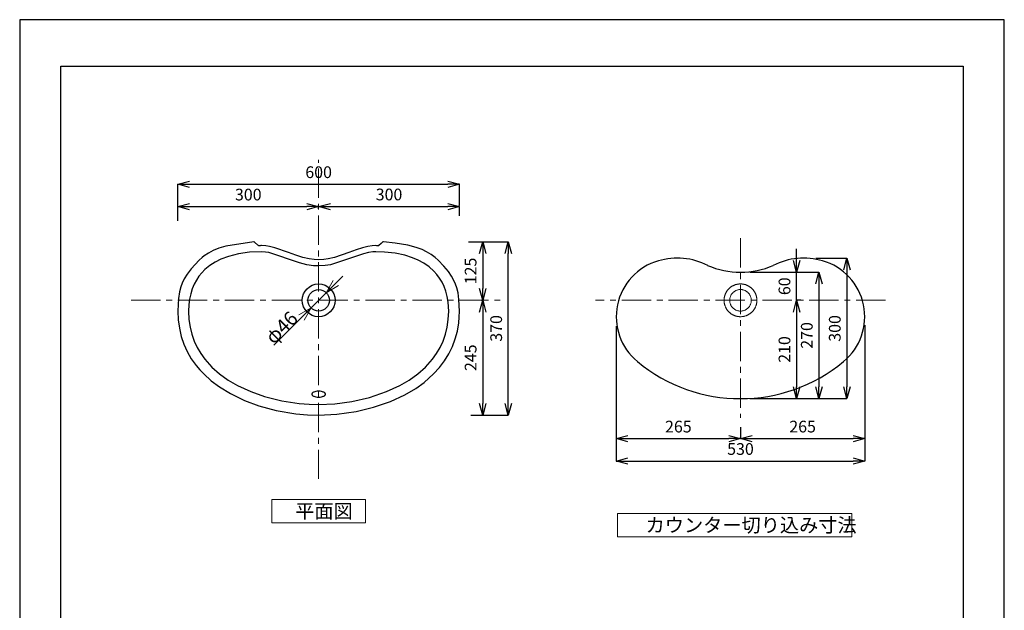
# Model space of a CAD drawing. Units: millimetres. Extents: x 0 to 2100, y 0 to 4929.
# Drawn here: x 0 to 2100, y 1709 to 2970 of the extents above; entities that cross this region are included whole.
import ezdxf

# ---------------------------------------------------------------- set-up
doc = ezdxf.new("R2010")
doc.units = ezdxf.units.MM
doc.header["$LTSCALE"] = 10
doc.linetypes.add('CENTER1', pattern=[10, 6.25, -1.25, 1.25, -1.25])
doc.linetypes.add('HIDDEN', pattern=[9.525, 6.35, -3.175])
doc.layers.add('_0-2_', color=7, linetype='Continuous')
doc.layers.add('Ingombro', color=3, linetype='Continuous')
for name, color, linetype, lineweight in [('中心線', 1, 'CENTER1', 15), ('図面枠', 6, 'Continuous', 25), ('寸法線', 3, 'Continuous', 15), ('文字', 4, 'Continuous', 15)]:
    doc.layers.add(name, color=color, linetype=linetype, lineweight=lineweight)
doc.styles.add('japanese', font='romans.shx', dxfattribs={"bigfont": 'bigfont.shx'})
doc.dimstyles.new('KIHON', dxfattribs={"dimscale": 10, "dimtxt": 2.5, "dimasz": 2.5, "dimexe": 0, "dimexo": 2, "dimgap": 1, "dimtad": 1, "dimdec": 0, "dimdsep": 46, "dimtxsty": 'japanese', "dimblk": 'OPEN30', "dimcen": 2.5, "dimadec": 0, "dimazin": 0, "dimtfac": 1, "dimtdec": 0, "dimtmove": 0, "dimatfit": 0, "dimfxl": 1, "dimarcsym": 0})

# ---------------------------------------------------------------- blocks, each defined once
blk = doc.blocks.new('_Open30')
at = {"color": 0, "linetype": 'ByBlock', "lineweight": -2}
for p, q in [((-1, 0.268), (0, 0)), ((0, 0), (-1, -0.268)), ((0, 0), (-1, 0))]:
    blk.add_line(p, q, dxfattribs=at)
blk = doc.blocks.new('*D5')
at = {"layer": 'Defpoints', "color": 0}
for p in [(637.6, 2570.8), (637.6, 2545.8), (337.4, 2520.8)]:
    blk.add_point(p, dxfattribs=at)
at = {"layer": '寸法線', "color": 0, "lineweight": -2}
for p, q in [((337.4, 2540.8), (337.4, 2570.8)), ((362.4, 2570.8), (612.6, 2570.8)), ((637.6, 2565.8), (637.6, 2570.8))]:
    blk.add_line(p, q, dxfattribs=at)
at = {"layer": '寸法線', "color": 0, "lineweight": -2, "xscale": 25, "yscale": 25, "zscale": 25, "rotation": 180}
blk.add_blockref('_Open30', (337.4, 2570.8), dxfattribs=at)
at = {"layer": '寸法線', "color": 0, "lineweight": -2, "xscale": 25, "yscale": 25, "zscale": 25}
blk.add_blockref('_Open30', (637.6, 2570.8), dxfattribs=at)
at = {"layer": '寸法線', "color": 0, "insert": (487.5, 2593.3), "char_height": 25, "attachment_point": 5, "style": 'japanese'}
blk.add_mtext('300', dxfattribs=at)
blk = doc.blocks.new('*D6')
at = {"layer": 'Defpoints', "color": 0}
for p in [(937.9, 2571), (637.6, 2550.8), (937.9, 2530.9)]:
    blk.add_point(p, dxfattribs=at)
at = {"layer": '寸法線', "color": 0, "lineweight": -2}
for p, q in [((637.6, 2570.8), (637.6, 2571)), ((662.6, 2571), (912.9, 2571)), ((937.9, 2550.9), (937.9, 2571))]:
    blk.add_line(p, q, dxfattribs=at)
at = {"layer": '寸法線', "color": 0, "lineweight": -2, "xscale": 25, "yscale": 25, "zscale": 25, "rotation": 180}
blk.add_blockref('_Open30', (637.6, 2571), dxfattribs=at)
at = {"layer": '寸法線', "color": 0, "lineweight": -2, "xscale": 25, "yscale": 25, "zscale": 25}
blk.add_blockref('_Open30', (937.9, 2571), dxfattribs=at)
at = {"layer": '寸法線', "color": 0, "insert": (787.7, 2593.5), "char_height": 25, "attachment_point": 5, "style": 'japanese'}
blk.add_mtext('300', dxfattribs=at)
blk = doc.blocks.new('*D7')
at = {"layer": 'Defpoints', "color": 0}
for p in [(937.9, 2618.6), (337.4, 2548.4), (937.9, 2553.5)]:
    blk.add_point(p, dxfattribs=at)
at = {"layer": '寸法線', "color": 0, "lineweight": -2}
for p, q in [((337.4, 2568.4), (337.4, 2618.6)), ((362.4, 2618.6), (912.9, 2618.6)), ((937.9, 2573.5), (937.9, 2618.6))]:
    blk.add_line(p, q, dxfattribs=at)
at = {"layer": '寸法線', "color": 0, "lineweight": -2, "xscale": 25, "yscale": 25, "zscale": 25, "rotation": 180}
blk.add_blockref('_Open30', (337.4, 2618.6), dxfattribs=at)
at = {"layer": '寸法線', "color": 0, "lineweight": -2, "xscale": 25, "yscale": 25, "zscale": 25}
blk.add_blockref('_Open30', (937.9, 2618.6), dxfattribs=at)
at = {"layer": '寸法線', "color": 0, "insert": (637.6, 2641.1), "char_height": 25, "attachment_point": 5, "style": 'japanese'}
blk.add_mtext('600', dxfattribs=at)
blk = doc.blocks.new('*D8')
at = {"layer": 'Defpoints', "color": 0}
for p in [(937.5, 2495.9), (965.1, 2370.8), (987.5, 2370.8)]:
    blk.add_point(p, dxfattribs=at)
at = {"layer": '寸法線', "color": 0, "lineweight": -2}
for p, q in [((957.5, 2495.9), (987.5, 2495.9)), ((987.5, 2470.9), (987.5, 2395.8)), ((985.1, 2370.8), (987.5, 2370.8))]:
    blk.add_line(p, q, dxfattribs=at)
at = {"layer": '寸法線', "color": 0, "lineweight": -2, "xscale": 25, "yscale": 25, "zscale": 25}
for p, rotation in [((987.5, 2495.9), 90), ((987.5, 2370.8), 270)]:
    blk.add_blockref('_Open30', p, dxfattribs=dict(at, rotation=rotation))
at = {"layer": '寸法線', "color": 0, "insert": (965, 2433.4), "char_height": 25, "attachment_point": 5, "rotation": 90, "style": 'japanese'}
blk.add_mtext('125', dxfattribs=at)
blk = doc.blocks.new('*D9')
at = {"layer": 'Defpoints', "color": 0}
for p in [(965.1, 2370.8), (942.5, 2125.7), (987.5, 2125.7)]:
    blk.add_point(p, dxfattribs=at)
at = {"layer": '寸法線', "color": 0, "lineweight": -2}
for p, q in [((985.1, 2370.8), (987.5, 2370.8)), ((987.5, 2345.8), (987.5, 2150.7)), ((962.5, 2125.7), (987.5, 2125.7))]:
    blk.add_line(p, q, dxfattribs=at)
at = {"layer": '寸法線', "color": 0, "lineweight": -2, "xscale": 25, "yscale": 25, "zscale": 25}
for p, rotation in [((987.5, 2370.8), 90), ((987.5, 2125.7), 270)]:
    blk.add_blockref('_Open30', p, dxfattribs=dict(at, rotation=rotation))
at = {"layer": '寸法線', "color": 0, "insert": (965, 2248.2), "char_height": 25, "attachment_point": 5, "rotation": 90, "style": 'japanese'}
blk.add_mtext('245', dxfattribs=at)
blk = doc.blocks.new('*D10')
at = {"layer": 'Defpoints', "color": 0}
for p in [(967.6, 2495.9), (1042, 2495.9), (967.6, 2125.7)]:
    blk.add_point(p, dxfattribs=at)
at = {"layer": '寸法線', "color": 0, "lineweight": -2}
for p, q in [((987.6, 2495.9), (1042, 2495.9)), ((1042, 2150.7), (1042, 2470.9)), ((987.6, 2125.7), (1042, 2125.7))]:
    blk.add_line(p, q, dxfattribs=at)
at = {"layer": '寸法線', "color": 0, "lineweight": -2, "xscale": 25, "yscale": 25, "zscale": 25}
for p, rotation in [((1042, 2495.9), 90), ((1042, 2125.7), 270)]:
    blk.add_blockref('_Open30', p, dxfattribs=dict(at, rotation=rotation))
at = {"layer": '寸法線', "color": 0, "insert": (1019.5, 2310.8), "char_height": 25, "attachment_point": 5, "rotation": 90, "style": 'japanese'}
blk.add_mtext('370', dxfattribs=at)
blk = doc.blocks.new('*D18')
at = {"layer": 'Defpoints', "color": 0}
for p in [(1537.3, 2430.8), (1656.9, 2430.8), (1646.3, 2370.8)]:
    blk.add_point(p, dxfattribs=at)
at = {"layer": '寸法線', "color": 0, "lineweight": -2}
for p, q in [((1656.9, 2455.8), (1656.9, 2480.8)), ((1557.3, 2430.8), (1656.9, 2430.8)), ((1656.9, 2370.8), (1656.9, 2430.8)), ((1666.3, 2370.8), (1656.9, 2370.8)), ((1656.9, 2345.8), (1656.9, 2320.8))]:
    blk.add_line(p, q, dxfattribs=at)
at = {"layer": '寸法線', "color": 0, "lineweight": -2, "xscale": 25, "yscale": 25, "zscale": 25}
for p, rotation in [((1656.9, 2430.8), 270), ((1656.9, 2370.8), 90)]:
    blk.add_blockref('_Open30', p, dxfattribs=dict(at, rotation=rotation))
at = {"layer": '寸法線', "color": 0, "insert": (1634.4, 2400.8), "char_height": 25, "attachment_point": 5, "rotation": 90, "style": 'japanese'}
blk.add_mtext('60', dxfattribs=at)
blk = doc.blocks.new('*D19')
at = {"layer": 'Defpoints', "color": 0}
for p in [(1272.3, 2335.8), (1802.3, 2337.4), (1802.3, 2027.6)]:
    blk.add_point(p, dxfattribs=at)
at = {"layer": '寸法線', "color": 0, "lineweight": -2}
for p, q in [((1272.3, 2315.8), (1272.3, 2027.6)), ((1802.3, 2317.4), (1802.3, 2027.6)), ((1297.3, 2027.6), (1777.3, 2027.6))]:
    blk.add_line(p, q, dxfattribs=at)
at = {"layer": '寸法線', "color": 0, "lineweight": -2, "xscale": 25, "yscale": 25, "zscale": 25, "rotation": 180}
blk.add_blockref('_Open30', (1272.3, 2027.6), dxfattribs=at)
at = {"layer": '寸法線', "color": 0, "lineweight": -2, "xscale": 25, "yscale": 25, "zscale": 25}
blk.add_blockref('_Open30', (1802.3, 2027.6), dxfattribs=at)
at = {"layer": '寸法線', "color": 0, "insert": (1537.3, 2050.1), "char_height": 25, "attachment_point": 5, "style": 'japanese'}
blk.add_mtext('530', dxfattribs=at)
blk = doc.blocks.new('*D20')
at = {"layer": 'Defpoints', "color": 0}
for p in [(1646.3, 2370.8), (1537.3, 2160.8), (1656.9, 2160.8)]:
    blk.add_point(p, dxfattribs=at)
at = {"layer": '寸法線', "color": 0, "lineweight": -2}
for p, q in [((1666.3, 2370.8), (1656.9, 2370.8)), ((1656.9, 2345.8), (1656.9, 2185.8)), ((1557.3, 2160.8), (1656.9, 2160.8))]:
    blk.add_line(p, q, dxfattribs=at)
at = {"layer": '寸法線', "color": 0, "lineweight": -2, "xscale": 25, "yscale": 25, "zscale": 25}
for p, rotation in [((1656.9, 2370.8), 90), ((1656.9, 2160.8), 270)]:
    blk.add_blockref('_Open30', p, dxfattribs=dict(at, rotation=rotation))
at = {"layer": '寸法線', "color": 0, "insert": (1634.4, 2265.8), "char_height": 25, "attachment_point": 5, "rotation": 90, "style": 'japanese'}
blk.add_mtext('210', dxfattribs=at)
blk = doc.blocks.new('*D21')
at = {"layer": 'Defpoints', "color": 0}
for p in [(1537.3, 2430.8), (1607.1, 2160.8), (1704.5, 2160.8)]:
    blk.add_point(p, dxfattribs=at)
at = {"layer": '寸法線', "color": 0, "lineweight": -2}
for p, q in [((1557.3, 2430.8), (1704.5, 2430.8)), ((1704.5, 2405.8), (1704.5, 2185.8)), ((1627.1, 2160.8), (1704.5, 2160.8))]:
    blk.add_line(p, q, dxfattribs=at)
at = {"layer": '寸法線', "color": 0, "lineweight": -2, "xscale": 25, "yscale": 25, "zscale": 25}
for p, rotation in [((1704.5, 2430.8), 90), ((1704.5, 2160.8), 270)]:
    blk.add_blockref('_Open30', p, dxfattribs=dict(at, rotation=rotation))
at = {"layer": '寸法線', "color": 0, "insert": (1682, 2295.8), "char_height": 25, "attachment_point": 5, "rotation": 90, "style": 'japanese'}
blk.add_mtext('270', dxfattribs=at)
blk = doc.blocks.new('*D22')
at = {"layer": 'Defpoints', "color": 0}
for p in [(1272.3, 2335.8), (1537.3, 2119.9, -992.9), (1537.3, 2075.4)]:
    blk.add_point(p, dxfattribs=at)
at = {"layer": '寸法線', "color": 0, "lineweight": -2}
for p, q in [((1272.3, 2315.8), (1272.3, 2075.4)), ((1537.3, 2099.9), (1537.3, 2075.4)), ((1297.3, 2075.4), (1512.3, 2075.4))]:
    blk.add_line(p, q, dxfattribs=at)
at = {"layer": '寸法線', "color": 0, "lineweight": -2, "xscale": 25, "yscale": 25, "zscale": 25, "rotation": 180}
blk.add_blockref('_Open30', (1272.3, 2075.4), dxfattribs=at)
at = {"layer": '寸法線', "color": 0, "lineweight": -2, "xscale": 25, "yscale": 25, "zscale": 25}
blk.add_blockref('_Open30', (1537.3, 2075.4), dxfattribs=at)
at = {"layer": '寸法線', "color": 0, "insert": (1404.8, 2097.9), "char_height": 25, "attachment_point": 5, "style": 'japanese'}
blk.add_mtext('265', dxfattribs=at)
blk = doc.blocks.new('*D23')
at = {"layer": 'Defpoints', "color": 0}
for p in [(1802.3, 2337.4), (1537.3, 2119.9, -992.9), (1802.3, 2075.4)]:
    blk.add_point(p, dxfattribs=at)
at = {"layer": '寸法線', "color": 0, "lineweight": -2}
for p, q in [((1802.3, 2317.4), (1802.3, 2075.4)), ((1537.3, 2099.9), (1537.3, 2075.4)), ((1562.3, 2075.4), (1777.3, 2075.4))]:
    blk.add_line(p, q, dxfattribs=at)
at = {"layer": '寸法線', "color": 0, "lineweight": -2, "xscale": 25, "yscale": 25, "zscale": 25, "rotation": 180}
blk.add_blockref('_Open30', (1537.3, 2075.4), dxfattribs=at)
at = {"layer": '寸法線', "color": 0, "lineweight": -2, "xscale": 25, "yscale": 25, "zscale": 25}
blk.add_blockref('_Open30', (1802.3, 2075.4), dxfattribs=at)
at = {"layer": '寸法線', "color": 0, "insert": (1669.8, 2097.9), "char_height": 25, "attachment_point": 5, "style": 'japanese'}
blk.add_mtext('265', dxfattribs=at)
blk = doc.blocks.new('*D24')
at = {"layer": 'Defpoints', "color": 0}
for p in [(1677.9, 2460.7), (1537.3, 2160.8), (1764.2, 2160.8)]:
    blk.add_point(p, dxfattribs=at)
at = {"layer": '寸法線', "color": 0, "lineweight": -2}
for p, q in [((1697.9, 2460.7), (1764.2, 2460.7)), ((1764.2, 2435.7), (1764.2, 2185.8)), ((1557.3, 2160.8), (1764.2, 2160.8))]:
    blk.add_line(p, q, dxfattribs=at)
at = {"layer": '寸法線', "color": 0, "lineweight": -2, "xscale": 25, "yscale": 25, "zscale": 25}
for p, rotation in [((1764.2, 2460.7), 90), ((1764.2, 2160.8), 270)]:
    blk.add_blockref('_Open30', p, dxfattribs=dict(at, rotation=rotation))
at = {"layer": '寸法線', "color": 0, "insert": (1741.7, 2310.8), "char_height": 25, "attachment_point": 5, "rotation": 90, "style": 'japanese'}
blk.add_mtext('300', dxfattribs=at)

msp = doc.modelspace()

# ---------------------------------------------------------------- linework, layer by layer
at = {"layer": '_0-2_', "color": 5, "linetype": 'Continuous'}
for p, q in [((424.7, 2481.9), (412.3, 2476.8)), ((439.9, 2486.5), (424.7, 2481.9)), ((499.5, 2495.9), (439.9, 2486.5)), ((499.6, 2495.9), (499.5, 2495.9)), ((499.8, 2495.9), (499.6, 2495.9)), ((500, 2495.8), (499.8, 2495.9)), ((500.4, 2495.6), (500, 2495.8)), ((501, 2495.2), (500.4, 2495.6)), ((508.1, 2488.7), (501, 2495.2)), ((509.4, 2487.6), (508.1, 2488.7)), ((510, 2487.2), (509.4, 2487.6)), ((510.3, 2487.1), (510, 2487.2)), ((510.4, 2487), (510.3, 2487.1)), ((510.5, 2487), (510.4, 2487)), ((510.7, 2487), (510.5, 2487)), ((511.9, 2487.1), (510.7, 2487)), ((513.1, 2487.4), (511.9, 2487.1)), ((514.2, 2487.5), (513.1, 2487.4)), ((515.6, 2487.5), (514.2, 2487.5)), ((525, 2487), (515.6, 2487.5)), ((533, 2485.8), (525, 2487)), ((544.4, 2483.1), (533, 2485.8)), ((573, 2473.1), (544.4, 2483.1)), ((717.3, 2478.7), (702.3, 2473.1)), ((730.9, 2483.1), (717.3, 2478.7)), ((742.3, 2485.8), (730.9, 2483.1)), ((751.5, 2487.2), (742.3, 2485.8)), ((759.6, 2487.5), (751.5, 2487.2)), ((762, 2487.4), (759.6, 2487.5)), ((763.3, 2487.1), (762, 2487.4)), ((764, 2487), (763.3, 2487.1)), ((764.6, 2487), (764, 2487)), ((764.7, 2487), (764.6, 2487)), ((764.9, 2487), (764.7, 2487)), ((765, 2487.1), (764.9, 2487)), ((765.3, 2487.2), (765, 2487.1)), ((766.1, 2487.8), (765.3, 2487.2)), ((771.1, 2492.4), (766.1, 2487.8)), ((773.9, 2494.9), (771.1, 2492.4)), ((774.7, 2495.5), (773.9, 2494.9)), ((775.1, 2495.7), (774.7, 2495.5)), ((775.4, 2495.8), (775.1, 2495.7)), ((775.5, 2495.9), (775.4, 2495.8)), ((775.7, 2495.9), (775.5, 2495.9)), ((775.8, 2495.9), (775.7, 2495.9)), ((801, 2492.6), (775.8, 2495.9)), ((827.8, 2488.2), (801, 2492.6)), ((845.5, 2483.6), (827.8, 2488.2)), ((858.1, 2479), (845.5, 2483.6)), ((867.8, 2474.4), (858.1, 2479)), ((389.1, 2462.1), (382.8, 2456.4)), ((393.5, 2465.6), (389.1, 2462.1)), ((402.7, 2471.7), (393.5, 2465.6)), ((412.3, 2476.8), (402.7, 2471.7)), ((429.2, 2458.4), (417.2, 2452.4)), ((445.7, 2464.6), (429.2, 2458.4)), ((466.4, 2469.9), (445.7, 2464.6)), ((489.8, 2473.3), (466.4, 2469.9)), ((515.6, 2474.5), (489.8, 2473.3)), ((524.5, 2473.9), (515.6, 2474.5)), ((531.1, 2472.9), (524.5, 2473.9)), ((596.9, 2450.7), (531.1, 2472.9)), ((589, 2467.1), (573, 2473.1)), ((604.1, 2462.2), (589, 2467.1)), ((617.2, 2459.2), (604.1, 2462.2)), ((628, 2457.7), (617.2, 2459.2)), ((637.6, 2457.2), (628, 2457.7)), ((648.7, 2457.8), (637.6, 2457.2)), ((658.1, 2459.2), (648.7, 2457.8)), ((671.1, 2462.2), (658.1, 2459.2)), ((733, 2470.1), (662.7, 2446.8)), ((702.3, 2473.1), (671.1, 2462.2)), ((744.1, 2472.9), (733, 2470.1)), ((753, 2474.2), (744.1, 2472.9)), ((759.6, 2474.5), (753, 2474.2)), ((778.3, 2473.9), (759.6, 2474.5)), ((800.9, 2471.3), (778.3, 2473.9)), ((821.3, 2467), (800.9, 2471.3)), ((837.9, 2461.7), (821.3, 2467)), ((850.2, 2456.5), (837.9, 2461.7)), ((877.3, 2468.8), (867.8, 2474.4)), ((886.2, 2462.1), (877.3, 2468.8)), ((892.5, 2456.4), (886.2, 2462.1)), ((365.6, 2437.9), (356.9, 2426.4)), ((382.8, 2456.4), (365.6, 2437.9)), ((395, 2436.3), (388.4, 2429.7)), ((405.7, 2445.1), (395, 2436.3)), ((417.2, 2452.4), (405.7, 2445.1)), ((612.6, 2446.8), (596.9, 2450.7)), ((626.3, 2444.7), (612.6, 2446.8)), ((637.6, 2444.2), (626.3, 2444.7)), ((651.8, 2445), (637.6, 2444.2)), ((662.7, 2446.8), (651.8, 2445)), ((862, 2450.1), (850.2, 2456.5)), ((873.3, 2442.3), (862, 2450.1)), ((883.6, 2433.1), (873.3, 2442.3)), ((904.5, 2443.8), (892.5, 2456.4)), ((914.3, 2432.1), (904.5, 2443.8)), ((351, 2417), (346.4, 2407.4)), ((356.9, 2426.4), (351, 2417)), ((382.4, 2422.3), (376.9, 2414.1)), ((388.4, 2429.7), (382.4, 2422.3)), ((890, 2426.1), (883.6, 2433.1)), ((895.7, 2418.3), (890, 2426.1)), ((900.9, 2409.8), (895.7, 2418.3)), ((920.9, 2422.6), (914.3, 2432.1)), ((926.2, 2413.2), (920.9, 2422.6)), ((343.5, 2399.4), (340.7, 2388.8)), ((346.4, 2407.4), (343.5, 2399.4)), ((368, 2395.4), (364.7, 2384.8)), ((372.1, 2405.2), (368, 2395.4)), ((376.9, 2414.1), (372.1, 2405.2)), ((905.3, 2400.4), (900.9, 2409.8)), ((909, 2390.2), (905.3, 2400.4)), ((929.7, 2405.4), (926.2, 2413.2)), ((932.4, 2397.3), (929.7, 2405.4)), ((935, 2386.6), (932.4, 2397.3)), ((338.6, 2374.8), (337.7, 2361.8)), ((340.7, 2388.8), (338.6, 2374.8)), ((362.3, 2373.3), (360.8, 2360.8)), ((364.7, 2384.8), (362.3, 2373.3)), ((911.9, 2379.1), (909, 2390.2)), ((913.9, 2367.1), (911.9, 2379.1)), ((936.9, 2372.3), (935, 2386.6)), ((337.7, 2361.8), (337.4, 2347.3)), ((360.8, 2360.8), (360.3, 2347.3)), ((915, 2347.3), (913.9, 2367.1)), ((937.9, 2347.3), (936.9, 2372.3)), ((337.4, 2347.3), (338.2, 2328.8)), ((360.3, 2347.3), (361, 2330.1)), ((914.2, 2330.1), (915, 2347.3)), ((936.4, 2322.8), (937.5, 2334.9)), ((937.5, 2334.9), (937.9, 2347.3)), ((338.2, 2328.8), (340.6, 2311)), ((340.6, 2311), (344.6, 2293.8)), ((361, 2330.1), (363.4, 2313.7)), ((363.4, 2313.7), (367.1, 2298.2)), ((908.2, 2298.2), (911.9, 2313.7)), ((911.9, 2313.7), (914.2, 2330.1)), ((933.5, 2305.2), (936.4, 2322.8)), ((344.6, 2293.8), (350.2, 2277.2)), ((367.1, 2298.2), (372.2, 2283.7)), ((903.1, 2283.7), (908.2, 2298.2)), ((929, 2288.2), (933.5, 2305.2)), ((350.2, 2277.2), (357.3, 2261.4)), ((372.2, 2283.7), (378.6, 2269.9)), ((378.6, 2269.9), (386.2, 2257)), ((889.1, 2257), (896.7, 2269.9)), ((896.7, 2269.9), (903.1, 2283.7)), ((915.2, 2256.2), (922.9, 2271.9)), ((922.9, 2271.9), (929, 2288.2)), ((357.3, 2261.4), (366, 2246.2)), ((386.2, 2257), (394.8, 2245)), ((880.5, 2245), (889.1, 2257)), ((906, 2241.3), (915.2, 2256.2)), ((366, 2246.2), (376.3, 2231.7)), ((376.3, 2231.7), (384, 2222.5)), ((394.8, 2245), (409.6, 2228.4)), ((409.6, 2228.4), (426.4, 2213.5)), ((848.9, 2213.5), (865.7, 2228.4)), ((865.7, 2228.4), (880.5, 2245)), ((882.8, 2213.6), (895.2, 2227.1)), ((895.2, 2227.1), (906, 2241.3)), ((384, 2222.5), (392.5, 2213.6)), ((392.5, 2213.6), (408.5, 2199)), ((426.4, 2213.5), (444.9, 2200.4)), ((830.4, 2200.4), (848.9, 2213.5)), ((862.5, 2195.6), (882.8, 2213.6)), ((408.5, 2199), (426, 2185.9)), ((426, 2185.9), (449.4, 2171.5)), ((444.9, 2200.4), (464.7, 2188.9)), ((464.7, 2188.9), (492.8, 2175.9)), ((782.5, 2175.9), (810.6, 2188.9)), ((810.6, 2188.9), (830.4, 2200.4)), ((844.8, 2182.8), (862.5, 2195.6)), ((449.4, 2171.5), (479.2, 2157.1)), ((492.8, 2175.9), (522.1, 2165.7)), ((522.1, 2165.7), (559.4, 2156.4)), ((623.1, 2170.8), (623, 2170.4)), ((623, 2170.4), (623.1, 2170)), ((623.2, 2171.2), (623.1, 2170.8)), ((623.1, 2170), (623.2, 2169.6)), ((623.3, 2171.6), (623.2, 2171.2)), ((623.2, 2169.6), (623.3, 2169.2)), ((623.5, 2172), (623.3, 2171.6)), ((623.3, 2169.2), (623.5, 2168.8)), ((623.8, 2172.4), (623.5, 2172)), ((623.5, 2168.8), (623.8, 2168.4)), ((624.1, 2172.8), (623.8, 2172.4)), ((623.8, 2168.4), (624.1, 2168)), ((624.7, 2173.3), (624.1, 2172.8)), ((624.1, 2168), (624.7, 2167.5)), ((625.3, 2173.8), (624.7, 2173.3)), ((624.7, 2167.5), (625.3, 2167)), ((626.4, 2174.4), (625.3, 2173.8)), ((625.3, 2167), (626.4, 2166.4)), ((627.6, 2175), (626.4, 2174.4)), ((626.4, 2166.4), (627.6, 2165.8)), ((629.4, 2175.6), (627.6, 2175)), ((627.6, 2165.8), (629.4, 2165.2)), ((631.7, 2176.2), (629.4, 2175.6)), ((629.4, 2165.2), (631.7, 2164.6)), ((634.3, 2176.6), (631.7, 2176.2)), ((631.7, 2164.6), (634.3, 2164.2)), ((637.6, 2176.7), (634.3, 2176.6)), ((634.3, 2164.2), (637.6, 2164.1)), ((640.9, 2176.6), (637.6, 2176.7)), ((637.6, 2164.1), (640.9, 2164.2)), ((643.5, 2176.2), (640.9, 2176.6)), ((640.9, 2164.2), (643.5, 2164.6)), ((645.8, 2175.6), (643.5, 2176.2)), ((643.5, 2164.6), (645.8, 2165.2)), ((647.6, 2175), (645.8, 2175.6)), ((645.8, 2165.2), (647.6, 2165.8)), ((648.8, 2174.4), (647.6, 2175)), ((647.6, 2165.8), (648.8, 2166.4)), ((649.9, 2173.8), (648.8, 2174.4)), ((648.8, 2166.4), (649.9, 2167)), ((650.5, 2173.3), (649.9, 2173.8)), ((649.9, 2167), (650.5, 2167.5)), ((651.1, 2172.8), (650.5, 2173.3)), ((650.5, 2167.5), (651.1, 2168)), ((651.4, 2172.4), (651.1, 2172.8)), ((651.1, 2168), (651.4, 2168.4)), ((651.7, 2172), (651.4, 2172.4)), ((651.4, 2168.4), (651.7, 2168.8)), ((651.9, 2171.6), (651.7, 2172)), ((651.7, 2168.8), (651.9, 2169.2)), ((652, 2171.2), (651.9, 2171.6)), ((651.9, 2169.2), (652, 2169.6)), ((652.1, 2170.8), (652, 2171.2)), ((652, 2169.6), (652.1, 2170)), ((652.2, 2170.4), (652.1, 2170.8)), ((652.1, 2170), (652.2, 2170.4)), ((708.5, 2155), (745.8, 2163.5)), ((745.8, 2163.5), (782.5, 2175.9)), ((791, 2155), (821.1, 2168.9)), ((821.1, 2168.9), (844.8, 2182.8)), ((479.2, 2157.1), (510.3, 2145.7)), ((510.3, 2145.7), (547.2, 2135.7)), ((559.4, 2156.4), (596.1, 2150.8)), ((596.1, 2150.8), (617.4, 2149.1)), ((617.4, 2149.1), (637.6, 2148.5)), ((637.6, 2148.5), (672, 2150.1)), ((672, 2150.1), (708.5, 2155)), ((717.6, 2133.6), (754.5, 2142.4)), ((754.5, 2142.4), (791, 2155)), ((547.2, 2135.7), (588.8, 2128.7)), ((588.8, 2128.7), (613.9, 2126.4)), ((613.9, 2126.4), (637.6, 2125.7)), ((637.6, 2125.7), (676.3, 2127.6)), ((676.3, 2127.6), (717.6, 2133.6))]:
    msp.add_line(p, q, dxfattribs=at)
for radius in [35, 23]:
    msp.add_circle((637.6, 2370.8), radius, dxfattribs=at)
for centre, radius, start, end in [((1402.3, 2315.8), 145, 63.2787, 106.0941), ((1672.3, 2315.8), 145, 73.9059, 116.7213), ((1396.6, 2335.8), 124.2, 106.0941, 230.3866), ((1537.3, 2605.8), 175, 246.4048, 293.5952), ((1678.1, 2335.8), 124.2, 309.6134, 73.9059), ((1537.3, 2505.8), 345, 230.3866, 309.6134)]:
    msp.add_arc(centre, radius, start, end, dxfattribs=at)
at = {"layer": 'Defpoints', "linetype": 'Continuous'}
msp.add_lwpolyline([(0, 0), (2100, 0), (2100, 2970), (0, 2970)], close=True, dxfattribs=at)
at = {"layer": 'Ingombro', "linetype": 'HIDDEN', "lineweight": 15, "ltscale": 15}
for radius in [35, 23]:
    msp.add_circle((1537.3, 2370.8), radius, dxfattribs=at)
at = {"layer": '中心線', "linetype": 'CENTER1'}
for p, q in [((637.6, 1989.4), (637.6, 2670.8)), ((1537.3, 2503.6, 616.6), (1537.3, 2119.9, -992.9)), ((237.6, 2370.8), (1037.6, 2370.8)), ((1846.6, 2370.8), (1228, 2370.8))]:
    msp.add_line(p, q, dxfattribs=at)
at = {"layer": '図面枠', "linetype": 'Continuous'}
for p, q in [((87.8, 99.2), (87.8, 2870.8)), ((87.8, 2870.8), (2012.2, 2870.8)), ((2012.2, 2870.8), (2012.2, 99.2))]:
    msp.add_line(p, q, dxfattribs=at)
at = {"layer": '寸法線'}
for p, q in [((689.2, 2422.4), (653.9, 2387.1)), ((653.9, 2387.1), (668.9, 2413.1)), ((653.9, 2387.1), (679.9, 2402.1)), ((653.9, 2387.1), (621.4, 2354.6)), ((621.4, 2354.6), (541.8, 2275)), ((621.4, 2354.6), (595.4, 2339.6)), ((621.4, 2354.6), (606.4, 2328.6))]:
    msp.add_line(p, q, dxfattribs=at)
at = {"layer": '文字'}
for p, q in [((737.6, 1945.8), (537.6, 1945.8)), ((537.6, 1945.8), (537.6, 1895.8)), ((737.6, 1895.8), (737.6, 1945.8)), ((1774.9, 1915.8), (1274.9, 1915.8)), ((1274.9, 1915.8), (1274.9, 1865.8)), ((1774.9, 1865.8), (1774.9, 1915.8)), ((537.6, 1895.8), (737.6, 1895.8)), ((1274.9, 1865.8), (1774.9, 1865.8))]:
    msp.add_line(p, q, dxfattribs=at)

# ---------------------------------------------------------------- texts
at = {"layer": '寸法線', "style": 'japanese'}
msp.add_text('φ46', height=30, rotation=45, dxfattribs=at).set_placement((541.8, 2275))
at = {"layer": '文字', "style": 'japanese'}
for s, p in [('平面図', (587.6, 1905.8)), ('カウンター切り込み寸法', (1334.9, 1875.8))]:
    msp.add_text(s, height=30, dxfattribs=at).set_placement(p)

# ---------------------------------------------------------------- dimensions: what is measured, and where the dimension line sits
at = {"layer": '寸法線'}
for base, p1, p2, picture, middle in [((937.8685, 2618.5952), (337.4165, 2548.4144), (937.8685, 2553.5386), '*D7', (637.6425, 2641.0952)), ((637.6, 2570.8), (337.4, 2520.8), (637.6, 2545.8), '*D5', (487.5, 2593.3)), ((937.9, 2571), (637.6, 2550.8), (937.9, 2530.9), '*D6', (787.7, 2593.5))]:
    dim = msp.add_linear_dim(base=base, p1=p1, p2=p2, dimstyle='KIHON', override={"dimtxsty": 'japanese'}, dxfattribs=at)
    dim.commit()
    dim.dimension.update_dxf_attribs({"geometry": picture, "text_midpoint": middle})
for base, p1, p2, picture, middle in [((987.5, 2370.8), (937.5, 2495.9), (965.1, 2370.8), '*D8', (965, 2433.4)), ((1042, 2495.9), (967.6, 2125.7), (967.6, 2495.9), '*D10', (1019.5, 2310.8)), ((987.5, 2125.7), (965.1, 2370.8), (942.5, 2125.7), '*D9', (965, 2248.2))]:
    dim = msp.add_linear_dim(base=base, p1=p1, p2=p2, angle=90, dimstyle='KIHON', override={"dimtxsty": 'japanese'}, dxfattribs=at)
    dim.commit()
    dim.dimension.update_dxf_attribs({"geometry": picture, "text_midpoint": middle})
dim = msp.add_linear_dim(base=(1656.9, 2430.8), p1=(1646.3, 2370.8), p2=(1537.3, 2430.8), angle=90, dimstyle='KIHON', dxfattribs=at)
dim.commit()
dim.dimension.update_dxf_attribs({"geometry": '*D18', "text_midpoint": (1656.9, 2400.8), "dimtype": 160})
for base, p1, p2, picture, middle in [((1764.2, 2160.8), (1677.9, 2460.7), (1537.3, 2160.8), '*D24', (1741.7, 2310.8)), ((1704.5, 2160.8), (1537.3, 2430.8), (1607.1, 2160.8), '*D21', (1682, 2295.8)), ((1656.9, 2160.8), (1646.3, 2370.8), (1537.3, 2160.8), '*D20', (1634.4, 2265.8))]:
    dim = msp.add_linear_dim(base=base, p1=p1, p2=p2, angle=90, dimstyle='KIHON', dxfattribs=at)
    dim.commit()
    dim.dimension.update_dxf_attribs({"geometry": picture, "text_midpoint": middle})
for base, p1, p2, picture, middle in [((1802.3, 2027.6), (1272.3, 2335.8), (1802.3, 2337.4), '*D19', (1537.3, 2050.1)), ((1537.3, 2075.4), (1272.3, 2335.8), (1537.3, 2119.9, -992.9), '*D22', (1404.8, 2097.9)), ((1802.3, 2075.4), (1537.3, 2119.9, -992.9), (1802.3, 2337.4), '*D23', (1669.8, 2097.9))]:
    dim = msp.add_linear_dim(base=base, p1=p1, p2=p2, dimstyle='KIHON', dxfattribs=at)
    dim.commit()
    dim.dimension.update_dxf_attribs({"geometry": picture, "text_midpoint": middle})

doc.saveas('drawing.dxf')
